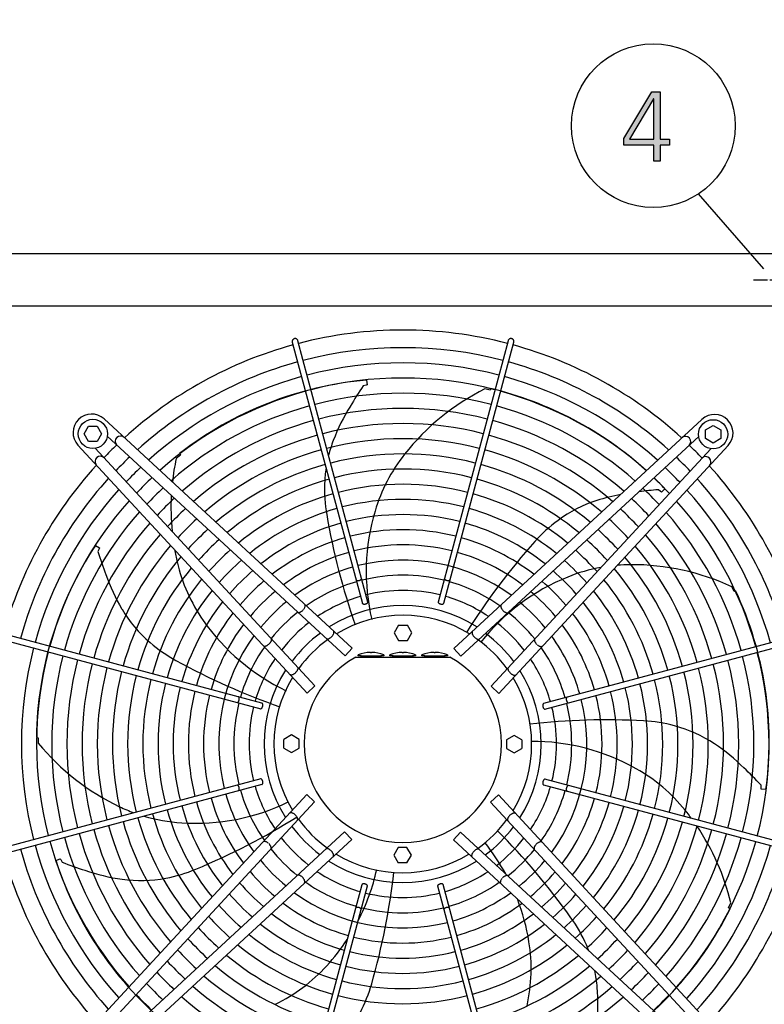
# Model space of a CAD drawing. Units: millimetres. Extents: x 14730 to 26963, y 9817 to 18761.
# Drawn here: x 25824 to 26461, y 17173 to 18015 of the extents above; entities that cross this region are included whole.
import ezdxf

# ---------------------------------------------------------------- set-up
doc = ezdxf.new("R2010")
doc.units = ezdxf.units.MM
doc.linetypes.add('DOT_CENTER', pattern=[14, 12, -1, 0, -1])
doc.layers.add('1', color=7, linetype='Continuous')
doc.styles.add('CONVERTER_18', font='txt.shx', dxfattribs={"width": 0.9})
doc.dimstyles.new('ME10_DIM_94', dxfattribs={"dimtxt": 75, "dimasz": 75, "dimexe": 22.5, "dimexo": 15, "dimgap": 27, "dimtad": 1, "dimdec": 1, "dimlfac": 0.03937, "dimdsep": 46, "dimtxsty": 'CONVERTER_18', "dimsah": 1, "dimcen": 0.09, "dimclrd": 6, "dimclre": 6, "dimclrt": 3, "dimadec": 0, "dimazin": 0, "dimtfac": 1, "dimtdec": 4, "dimtix": 1, "dimtmove": 0, "dimatfit": 3, "dimfxl": 1, "dimtolj": 1, "dimtzin": 0, "dimarcsym": 0})

# ---------------------------------------------------------------- blocks, each defined once
blk = doc.blocks.new('*D89')
at = {"layer": '1', "color": 6, "linetype": 'Continuous'}
for p, q in [((21571.27, 17828.52), (21571.27, 18062.62)), ((26571.27, 17828.52), (26571.27, 18062.62)), ((26571.27, 18040.12), (21571.27, 18040.12))]:
    blk.add_line(p, q, dxfattribs=at)
at = {"layer": '1', "color": 6}
for points in [[(21646.27, 18050), (21646.27, 18030.25), (21571.27, 18040.12)], [(26496.27, 18030.25), (26496.27, 18050), (26571.27, 18040.12)]]:
    blk.add_solid(points, dxfattribs=at)
at = {"layer": '1', "color": 3, "insert": (23977.26, 18067.5), "char_height": 75, "attachment_point": 7, "rotation": 0.00014, "line_spacing_factor": 0.454545, "style": 'CONVERTER_18'}
blk.add_mtext('196.9', dxfattribs=at)

msp = doc.modelspace()

# ---------------------------------------------------------------- hatches: boundary and pattern name
at = {"layer": '1', "linetype": 'Continuous'}
h = msp.add_hatch(color=3, dxfattribs=at)
h.paths.add_polyline_path([(26340.48, 17913.37), (26364.43, 17953.35), (26371.69, 17953.35), (26371.69, 17912.97), (26379.67, 17912.97), (26379.67, 17907.78), (26371.69, 17907.78), (26371.69, 17894.18), (26366.24, 17894.18), (26366.24, 17907.78), (26340.48, 17907.78)])
h.paths.add_polyline_path([(26366.24, 17947.35), (26365.88, 17947.35), (26345.2, 17912.97), (26366.24, 17912.97)], flags=16)

# ---------------------------------------------------------------- linework, layer by layer
at = {"color": 6, "linetype": 'Continuous'}
for points in [[(26058.82, 17742.18), (26058.22, 17741.94), (26057.7, 17741.54), (26057.3, 17741.03), (26057.05, 17740.43), (26056.96, 17739.79), (26057.04, 17739.16)], [(26061.87, 17740.45), (26061.63, 17741.04), (26061.23, 17741.55), (26060.72, 17741.94), (26060.11, 17742.19), (26059.47, 17742.27), (26058.82, 17742.18)], [(26245, 17742.04), (26244.49, 17742.21), (26243.95, 17742.27), (26243.41, 17742.21), (26242.89, 17742.04), (26242.43, 17741.77), (26242.04, 17741.4), (26241.74, 17740.95), (26241.54, 17740.45)], [(26246.37, 17739.16), (26246.45, 17739.72), (26246.4, 17740.29), (26246.22, 17740.84), (26245.91, 17741.33), (26245.5, 17741.73), (26245, 17742.04)], [(26111.6, 17535.72), (26111.83, 17535.48), (26112.18, 17535.29), (26112.62, 17535.18), (26113.14, 17535.14), (26113.69, 17535.18), (26114.26, 17535.3), (26114.8, 17535.48), (26115.3, 17535.72), (26115.73, 17536.01), (26116.06, 17536.33), (26116.27, 17536.66), (26116.35, 17536.99)], [(26187.06, 17536.99), (26187.16, 17536.64), (26187.39, 17536.29), (26187.76, 17535.96), (26188.23, 17535.66), (26188.78, 17535.42), (26189.37, 17535.25), (26189.97, 17535.16), (26190.54, 17535.15), (26191.05, 17535.24), (26191.46, 17535.4), (26191.76, 17535.64), (26191.92, 17535.93)], [(26066.58, 17510.34), (26067.21, 17511.18), (26067.7, 17512.04), (26068.01, 17512.87), (26068.14, 17513.63), (26068.08, 17514.27), (26067.83, 17514.76)], [(26116.89, 17515.8), (26117.06, 17515.49), (26117.39, 17515.25), (26117.84, 17515.08), (26118.4, 17515.01), (26119.01, 17515.04), (26119.65, 17515.17), (26120.26, 17515.38), (26120.81, 17515.66), (26121.26, 17516), (26121.57, 17516.37), (26121.73, 17516.74), (26121.72, 17517.09)], [(26181.69, 17517.09), (26181.68, 17516.8), (26181.77, 17516.49), (26181.98, 17516.18), (26182.29, 17515.88), (26182.69, 17515.61), (26183.15, 17515.38), (26183.66, 17515.2), (26184.19, 17515.07)], [(26184.19, 17515.07), (26184.75, 17515.01), (26185.27, 17515.03), (26185.74, 17515.13), (26186.11, 17515.29), (26186.38, 17515.52), (26186.52, 17515.8)], [(26061.73, 17508.16), (26062.12, 17507.98), (26062.6, 17507.92), (26063.16, 17507.98), (26063.77, 17508.18), (26064.42, 17508.5), (26065.07, 17508.92), (26065.71, 17509.44), (26066.32, 17510.04)], [(26235.56, 17514.42), (26235.34, 17514.04), (26235.24, 17513.56), (26235.27, 17513), (26235.41, 17512.38), (26235.68, 17511.71), (26236.05, 17511.02), (26236.52, 17510.34), (26237.07, 17509.69)], [(26237.07, 17509.69), (26237.67, 17509.1), (26238.31, 17508.58), (26238.97, 17508.15), (26239.61, 17507.84), (26240.22, 17507.64), (26240.78, 17507.57), (26241.26, 17507.63), (26241.66, 17507.82)], [(26090.85, 17487.36), (26091.42, 17488.03), (26091.9, 17488.73), (26092.28, 17489.44), (26092.54, 17490.13), (26092.67, 17490.77), (26092.68, 17491.33), (26092.55, 17491.8), (26092.29, 17492.16)], [(26211.09, 17491.81), (26210.84, 17491.46), (26210.71, 17490.99), (26210.71, 17490.42), (26210.84, 17489.79), (26211.1, 17489.1), (26211.48, 17488.39), (26211.96, 17487.68), (26212.53, 17487.01)], [(26037.2, 17480.92), (26037.79, 17481.52), (26038.31, 17482.16), (26038.74, 17482.82), (26039.05, 17483.46), (26039.25, 17484.08), (26039.32, 17484.63), (26039.26, 17485.12), (26039.07, 17485.51)], [(26086.18, 17485.55), (26086.56, 17485.32), (26087.03, 17485.23), (26087.6, 17485.27), (26088.22, 17485.46), (26088.88, 17485.77), (26089.56, 17486.21), (26090.23, 17486.74), (26090.85, 17487.36)], [(26212.53, 17487.01), (26213.15, 17486.4), (26213.82, 17485.86), (26214.5, 17485.43), (26215.16, 17485.11), (26215.79, 17484.93), (26216.35, 17484.88), (26216.83, 17484.97), (26217.2, 17485.2)], [(26264.31, 17485.17), (26264.12, 17484.77), (26264.06, 17484.29), (26264.13, 17483.73), (26264.33, 17483.12), (26264.64, 17482.47), (26265.07, 17481.82), (26265.59, 17481.18), (26266.18, 17480.58)], [(26032.47, 17479.41), (26032.85, 17479.19), (26033.33, 17479.09), (26033.89, 17479.12), (26034.52, 17479.27), (26035.18, 17479.53), (26035.87, 17479.91), (26036.55, 17480.38), (26037.2, 17480.92)], [(26266.49, 17480.31), (26267.33, 17479.68), (26268.19, 17479.2), (26269.02, 17478.88), (26269.78, 17478.75), (26270.42, 17478.81), (26270.91, 17479.07)], [(26055.08, 17454.95), (26055.44, 17454.69), (26055.9, 17454.56), (26056.47, 17454.56), (26057.11, 17454.7), (26057.79, 17454.96), (26058.5, 17455.34), (26059.21, 17455.82), (26059.88, 17456.38)], [(26059.88, 17456.38), (26060.5, 17457.01), (26061.03, 17457.67), (26061.46, 17458.35), (26061.78, 17459.02), (26061.96, 17459.64), (26062.01, 17460.2), (26061.92, 17460.68), (26061.69, 17461.06)], [(26241.69, 17460.71), (26241.46, 17460.34), (26241.37, 17459.86), (26241.42, 17459.3), (26241.6, 17458.67), (26241.92, 17458.01), (26242.35, 17457.33), (26242.89, 17456.66), (26243.5, 17456.04)], [(26243.5, 17456.04), (26244.17, 17455.47), (26244.88, 17454.99), (26245.59, 17454.61), (26246.28, 17454.35), (26246.91, 17454.22), (26247.48, 17454.22), (26247.95, 17454.34), (26248.3, 17454.6)], [(26009.9, 17430.92), (26010.25, 17431.01), (26010.6, 17431.25), (26010.94, 17431.61), (26011.23, 17432.08), (26011.48, 17432.63), (26011.65, 17433.22), (26011.74, 17433.82), (26011.74, 17434.4), (26011.66, 17434.9), (26011.49, 17435.32), (26011.26, 17435.61), (26010.96, 17435.77)], [(26291.86, 17435.3), (26291.62, 17435.06), (26291.44, 17434.71), (26291.33, 17434.27), (26291.29, 17433.76), (26291.33, 17433.2), (26291.44, 17432.64), (26291.63, 17432.09), (26291.87, 17431.59), (26292.16, 17431.16), (26292.48, 17430.84), (26292.81, 17430.62), (26293.14, 17430.54)], [(26029.8, 17425.55), (26030.09, 17425.53), (26030.4, 17425.63), (26030.71, 17425.84), (26031.01, 17426.15), (26031.28, 17426.54), (26031.51, 17427.01), (26031.7, 17427.51), (26031.82, 17428.04)], [(26031.82, 17428.04), (26031.88, 17428.6), (26031.86, 17429.13), (26031.76, 17429.59), (26031.6, 17429.97), (26031.37, 17430.23), (26031.09, 17430.38)], [(26271.94, 17430), (26271.64, 17429.83), (26271.39, 17429.5), (26271.23, 17429.05), (26271.16, 17428.49), (26271.19, 17427.88), (26271.31, 17427.24), (26271.52, 17426.63), (26271.81, 17426.08), (26272.14, 17425.63), (26272.51, 17425.32), (26272.89, 17425.16), (26273.24, 17425.17)], [(26031.09, 17360.75), (26031.4, 17360.92), (26031.65, 17361.24), (26031.81, 17361.7), (26031.88, 17362.25), (26031.85, 17362.87), (26031.73, 17363.5), (26031.51, 17364.12), (26031.23, 17364.67), (26030.89, 17365.11), (26030.53, 17365.42), (26030.15, 17365.58), (26029.8, 17365.58)], [(26273.24, 17365.2), (26272.95, 17365.22), (26272.64, 17365.12), (26272.33, 17364.91), (26272.03, 17364.6), (26271.76, 17364.2), (26271.52, 17363.74), (26271.34, 17363.23), (26271.22, 17362.7)], [(26011.17, 17355.45), (26011.42, 17355.69), (26011.6, 17356.04), (26011.71, 17356.48), (26011.75, 17356.99), (26011.71, 17357.54), (26011.59, 17358.11), (26011.41, 17358.66), (26011.17, 17359.16), (26010.88, 17359.58), (26010.56, 17359.91), (26010.23, 17360.12), (26009.9, 17360.21)], [(26271.22, 17362.7), (26271.16, 17362.14), (26271.18, 17361.62), (26271.27, 17361.16), (26271.44, 17360.78), (26271.67, 17360.51), (26271.94, 17360.37)], [(26293.14, 17359.83), (26292.79, 17359.73), (26292.44, 17359.5), (26292.1, 17359.13), (26291.8, 17358.66), (26291.56, 17358.11), (26291.39, 17357.52), (26291.3, 17356.92), (26291.3, 17356.35), (26291.38, 17355.84), (26291.55, 17355.43), (26291.78, 17355.13), (26292.08, 17354.98)], [(26059.54, 17334.71), (26058.86, 17335.27), (26058.16, 17335.75), (26057.45, 17336.13), (26056.76, 17336.39), (26056.12, 17336.53), (26055.56, 17336.53), (26055.09, 17336.4), (26054.74, 17336.14)], [(26061.34, 17330.03), (26061.57, 17330.41), (26061.67, 17330.89), (26061.62, 17331.45), (26061.43, 17332.07), (26061.12, 17332.74), (26060.69, 17333.42), (26060.15, 17334.08), (26059.54, 17334.71)], [(26243.16, 17334.36), (26242.54, 17333.74), (26242.01, 17333.07), (26241.57, 17332.39), (26241.26, 17331.73), (26241.07, 17331.1), (26241.03, 17330.54), (26241.12, 17330.07), (26241.35, 17329.69)], [(26247.96, 17335.8), (26247.6, 17336.06), (26247.13, 17336.19), (26246.57, 17336.18), (26245.93, 17336.05), (26245.24, 17335.79), (26244.54, 17335.41), (26243.83, 17334.93), (26243.16, 17334.36)], [(26036.55, 17310.44), (26035.71, 17311.06), (26034.85, 17311.55), (26034.02, 17311.87), (26033.26, 17312), (26032.62, 17311.93), (26032.13, 17311.68)], [(26038.73, 17305.58), (26038.92, 17305.97), (26038.98, 17306.46), (26038.91, 17307.01), (26038.71, 17307.63), (26038.39, 17308.27), (26037.97, 17308.93), (26037.45, 17309.57), (26036.85, 17310.17)], [(26090.51, 17303.73), (26089.88, 17304.35), (26089.22, 17304.89), (26088.54, 17305.32), (26087.88, 17305.63), (26087.25, 17305.82), (26086.69, 17305.86), (26086.21, 17305.77), (26085.84, 17305.54)], [(26216.86, 17305.2), (26216.48, 17305.43), (26216, 17305.52), (26215.44, 17305.47), (26214.82, 17305.29), (26214.15, 17304.97), (26213.48, 17304.54), (26212.81, 17304.01), (26212.18, 17303.39)], [(26265.84, 17309.83), (26265.25, 17309.22), (26264.73, 17308.58), (26264.3, 17307.93), (26263.98, 17307.28), (26263.79, 17306.67), (26263.72, 17306.11), (26263.78, 17305.63), (26263.96, 17305.24)], [(26270.56, 17311.34), (26270.19, 17311.55), (26269.71, 17311.65), (26269.15, 17311.63), (26268.52, 17311.48), (26267.85, 17311.21), (26267.17, 17310.84), (26266.49, 17310.37), (26265.84, 17309.83)], [(26091.95, 17298.93), (26092.2, 17299.29), (26092.33, 17299.76), (26092.33, 17300.32), (26092.2, 17300.96), (26091.93, 17301.65), (26091.56, 17302.36), (26091.07, 17303.06), (26090.51, 17303.73)], [(26212.18, 17303.39), (26211.62, 17302.72), (26211.14, 17302.01), (26210.76, 17301.3), (26210.5, 17300.62), (26210.36, 17299.98), (26210.36, 17299.41), (26210.49, 17298.95), (26210.75, 17298.59)], [(26065.97, 17281.05), (26065.37, 17281.65), (26064.73, 17282.17), (26064.07, 17282.59), (26063.43, 17282.91), (26062.82, 17283.11), (26062.26, 17283.17), (26061.77, 17283.11), (26061.38, 17282.93)], [(26067.48, 17276.33), (26067.7, 17276.7), (26067.8, 17277.18), (26067.77, 17277.74), (26067.62, 17278.37), (26067.36, 17279.04), (26066.98, 17279.72), (26066.52, 17280.4), (26065.97, 17281.05)], [(26236.46, 17280.41), (26235.83, 17279.57), (26235.34, 17278.71), (26235.02, 17277.87), (26234.89, 17277.11), (26234.96, 17276.47), (26235.21, 17275.98)], [(26241.31, 17282.58), (26240.92, 17282.77), (26240.44, 17282.83), (26239.88, 17282.76), (26239.27, 17282.56), (26238.62, 17282.25), (26237.97, 17281.82), (26237.33, 17281.3), (26236.72, 17280.71)], [(26118.85, 17275.67), (26118.29, 17275.73), (26117.76, 17275.71), (26117.3, 17275.62), (26116.93, 17275.45), (26116.66, 17275.22), (26116.52, 17274.95)], [(26121.35, 17273.65), (26121.36, 17273.95), (26121.26, 17274.25), (26121.06, 17274.57), (26120.75, 17274.86), (26120.35, 17275.14), (26119.89, 17275.37), (26119.38, 17275.55), (26118.85, 17275.67)], [(26186.14, 17274.95), (26185.97, 17275.26), (26185.65, 17275.5), (26185.2, 17275.66), (26184.64, 17275.73), (26184.02, 17275.7), (26183.39, 17275.58), (26182.77, 17275.37), (26182.23, 17275.08), (26181.78, 17274.75), (26181.47, 17274.38), (26181.31, 17274.01), (26181.32, 17273.65)], [(26115.97, 17253.75), (26115.88, 17254.1), (26115.64, 17254.46), (26115.28, 17254.79), (26114.81, 17255.09), (26114.26, 17255.33), (26113.67, 17255.5), (26113.07, 17255.59), (26112.5, 17255.59), (26111.99, 17255.51), (26111.57, 17255.35), (26111.28, 17255.11), (26111.12, 17254.82)], [(26191.44, 17255.03), (26191.21, 17255.27), (26190.86, 17255.45), (26190.41, 17255.57), (26189.9, 17255.6), (26189.35, 17255.56), (26188.78, 17255.45), (26188.23, 17255.27), (26187.73, 17255.02), (26187.31, 17254.73), (26186.98, 17254.41), (26186.77, 17254.08), (26186.69, 17253.75)]]:
    msp.add_spline(points, degree=3, dxfattribs=at)
at = {"layer": '1', "color": 3, "linetype": 'Continuous'}
for p, q in [((26340.48, 17913.37), (26364.43, 17953.35)), ((26364.43, 17953.35), (26371.69, 17953.35)), ((26371.69, 17953.35), (26371.69, 17912.97)), ((26365.88, 17947.35), (26345.2, 17912.97)), ((26366.24, 17947.35), (26365.88, 17947.35)), ((26366.24, 17912.97), (26366.24, 17947.35)), ((26340.48, 17907.78), (26340.48, 17913.37)), ((26345.2, 17912.97), (26366.24, 17912.97)), ((26371.69, 17912.97), (26379.67, 17912.97)), ((26379.67, 17912.97), (26379.67, 17907.78)), ((26366.24, 17907.78), (26340.48, 17907.78)), ((26366.24, 17894.18), (26366.24, 17907.78)), ((26371.69, 17907.78), (26371.69, 17894.18)), ((26379.67, 17907.78), (26371.69, 17907.78)), ((26371.69, 17894.18), (26366.24, 17894.18)), ((21601.27, 17815.12), (26541.27, 17815.12))]:
    msp.add_line(p, q, dxfattribs=at)
at = {"layer": '1', "color": 6, "linetype": 'Continuous'}
for p, q in [((26460.14, 17801.84), (26404.25, 17865.97)), ((26057.04, 17739.16), (26117, 17515.58)), ((26121.74, 17516.85), (26061.87, 17740.45)), ((26241.54, 17740.45), (26181.67, 17516.85)), ((26186.52, 17515.8), (26246.37, 17739.16)), ((26120.12, 17702.38), (26117.71, 17701.81)), ((26120.99, 17702.78), (26120.12, 17702.38)), ((26120.44, 17706.7), (26120.99, 17702.78)), ((26226.09, 17698.11), (26221.69, 17699.15)), ((26226.75, 17699.49), (26226.09, 17698.11)), ((25879.04, 17660.69), (25882.8, 17667.19)), ((25882.8, 17667.19), (25890.28, 17667.19)), ((25890.28, 17667.19), (25894.04, 17660.69)), ((25896.13, 17673.49), (26108.24, 17477.41)), ((26195.14, 17477.07), (26407.31, 17673.08)), ((26410.34, 17664.09), (26416.84, 17667.85)), ((26416.84, 17667.85), (26423.34, 17664.09)), ((25882.8, 17654.19), (25879.04, 17660.69)), ((25894.04, 17660.69), (25890.28, 17654.19)), ((26102.13, 17470.8), (25898.88, 17658.7)), ((26201.25, 17470.46), (26404.5, 17658.34)), ((26410.34, 17656.61), (26410.34, 17664.09)), ((26423.34, 17664.09), (26423.34, 17656.61)), ((26069.83, 17438.99), (25873.81, 17651.17)), ((25890.28, 17654.19), (25882.8, 17654.19)), ((26429.64, 17650.77), (26233.56, 17438.65)), ((26416.84, 17652.85), (26410.34, 17656.61)), ((26423.34, 17656.61), (26416.84, 17652.85)), ((26076.43, 17445.1), (25888.55, 17648.36)), ((25961.33, 17642.43), (25957.77, 17639.64)), ((25960.65, 17643.8), (25961.33, 17642.43)), ((26226.95, 17444.76), (26414.85, 17648.01)), ((26371.97, 17611.34), (26370.03, 17612.87)), ((26372.83, 17610.91), (26371.97, 17611.34)), ((26375.55, 17613.78), (26372.83, 17610.91)), ((25888.73, 17565.18), (25892.14, 17563.17)), ((25891.91, 17562.24), (25890.86, 17560)), ((25892.14, 17563.17), (25891.91, 17562.24)), ((26434.7, 17525.82), (26432.78, 17529.91)), ((26436.19, 17526.17), (26434.7, 17525.82)), ((26031.09, 17430.38), (25807.74, 17490.22)), ((26147.95, 17497.03), (26144.2, 17490.53)), ((26144.2, 17490.53), (26147.95, 17484.03)), ((26147.95, 17497.03), (26155.46, 17497.03)), ((26159.21, 17490.53), (26155.46, 17497.03)), ((26155.46, 17484.03), (26159.21, 17490.53)), ((26495.3, 17489.85), (26271.72, 17429.9)), ((25806.44, 17485.39), (26030.04, 17425.52)), ((26147.95, 17484.03), (26155.46, 17484.03)), ((26273, 17425.15), (26496.6, 17485.02)), ((26102.13, 17470.8), (26108.24, 17477.41)), ((26123.8, 17473.76), (26123.8, 17473.68)), ((26124.8, 17473.68), (26124.8, 17473.76)), ((26151.02, 17473.76), (26151.02, 17473.68)), ((26152.02, 17473.68), (26152.02, 17473.76)), ((26178.24, 17473.76), (26178.24, 17473.68)), ((26179.24, 17473.68), (26179.24, 17473.76)), ((26195.14, 17477.07), (26201.25, 17470.46)), ((26111.23, 17469.56), (26191.81, 17469.56)), ((26113.3, 17470.76), (26113.3, 17471.76)), ((26115.99, 17470.76), (26113.3, 17470.76)), ((26115.99, 17470.76), (26132.62, 17470.76)), ((26135.3, 17470.76), (26132.62, 17470.76)), ((26135.3, 17471.76), (26135.3, 17470.76)), ((26140.52, 17470.76), (26140.52, 17471.76)), ((26143.21, 17470.76), (26140.52, 17470.76)), ((26143.21, 17470.76), (26159.83, 17470.76)), ((26162.52, 17470.76), (26159.83, 17470.76)), ((26162.52, 17471.76), (26162.52, 17470.76)), ((26167.74, 17470.76), (26167.74, 17471.76)), ((26170.42, 17470.76), (26167.74, 17470.76)), ((26170.42, 17470.76), (26187.05, 17470.76)), ((26189.74, 17470.76), (26187.05, 17470.76)), ((26189.74, 17471.76), (26189.74, 17470.76)), ((26069.83, 17438.99), (26076.43, 17445.1)), ((26226.95, 17444.76), (26233.56, 17438.65)), ((25838.29, 17401.04), (25839.78, 17400.71)), ((25839.78, 17400.71), (25839.74, 17396.19)), ((26056.36, 17403.07), (26049.86, 17399.31)), ((26049.86, 17391.81), (26049.86, 17399.31)), ((26062.86, 17399.31), (26056.36, 17403.07)), ((26062.86, 17391.81), (26062.86, 17399.31)), ((26246.67, 17402.69), (26240.17, 17398.94)), ((26240.17, 17398.94), (26240.17, 17391.43)), ((26253.17, 17398.94), (26246.67, 17402.69)), ((26253.17, 17398.94), (26253.17, 17391.43)), ((26049.86, 17391.81), (26056.36, 17388.06)), ((26056.36, 17388.06), (26062.86, 17391.81)), ((26240.17, 17391.43), (26246.67, 17387.68)), ((26246.67, 17387.68), (26253.17, 17391.43)), ((26030.04, 17365.6), (25806.44, 17305.73)), ((26496.6, 17305.35), (26273, 17365.22)), ((25807.74, 17300.9), (26031.32, 17360.85)), ((26271.94, 17360.37), (26495.3, 17300.52)), ((26457.82, 17357.67), (26457.8, 17360.14)), ((26458.01, 17356.73), (26457.82, 17357.67)), ((26461.96, 17356.4), (26458.01, 17356.73)), ((25873.4, 17139.98), (26069.48, 17352.1)), ((26076.09, 17345.99), (26069.48, 17352.1)), ((26233.21, 17351.75), (26226.6, 17345.64)), ((26233.21, 17351.75), (26429.23, 17139.58)), ((26076.09, 17345.99), (25888.19, 17142.74)), ((26226.6, 17345.64), (26414.49, 17142.39)), ((26107.9, 17313.68), (25895.73, 17117.66)), ((26101.79, 17320.29), (25898.54, 17132.4)), ((26107.9, 17313.68), (26101.79, 17320.29)), ((26200.91, 17319.94), (26194.8, 17313.34)), ((26406.91, 17117.26), (26194.8, 17313.34)), ((26200.91, 17319.94), (26404.16, 17132.05)), ((26147.58, 17306.72), (26143.82, 17300.22)), ((26155.08, 17306.72), (26147.58, 17306.72)), ((26158.84, 17300.22), (26155.08, 17306.72)), ((25854.91, 17295.79), (25858.61, 17297.2)), ((25858.61, 17297.2), (25859.2, 17296.45)), ((25859.2, 17296.45), (25860.28, 17294.22)), ((26143.82, 17300.22), (26147.58, 17293.72)), ((26155.08, 17293.72), (26158.84, 17300.22)), ((26155.08, 17293.72), (26147.58, 17293.72)), ((26116.52, 17274.95), (26056.67, 17051.59)), ((26061.5, 17050.3), (26121.37, 17273.9)), ((26181.29, 17273.9), (26241.16, 17050.3)), ((26245.99, 17051.59), (26186.04, 17275.17)), ((26430.07, 17255.3), (26432.07, 17259.36)), ((26431.27, 17254.36), (26430.07, 17255.3))]:
    msp.add_line(p, q, dxfattribs=at)
at = {"layer": '1', "color": 6, "linetype": 'DOT_CENTER'}
msp.add_line((26451.22, 17792.62), (26490.42, 17792.62), dxfattribs=at)
at = {"layer": '1', "color": 1, "linetype": 'Continuous'}
msp.add_line((26571.27, 17769.87), (21571.27, 17769.87), dxfattribs=at)
at = {"layer": '1', "color": 6, "linetype": 'Continuous'}
for centre, radius in [((26365.67, 17924.39), 70), ((25886.54, 17660.69), 12.5), ((26416.84, 17660.35), 12.5)]:
    msp.add_circle(centre, radius, dxfattribs=at)
at = {"layer": '1', "color": 1, "linetype": 'Continuous'}
for centre, start, end in [((26151.71, 17395.59), 75.40209, 104.5979), ((26151.71, 17395.59), 105.40717, 132.29356), ((26151.71, 17395.59), 47.70647, 74.59276), ((26151.3, 17395.56), 137.70647, 164.59276), ((26151.74, 17395.18), 15.40717, 42.29356), ((26151.3, 17395.56), 195.40717, 222.29356), ((26151.74, 17395.18), 317.70647, 344.59276)]:
    msp.add_arc(centre, 353.94, start, end, dxfattribs=at)
at = {"layer": '1', "color": 6, "linetype": 'Continuous'}
for centre, radius, start, end in [((26151.71, 17395.59), 338.87, 75.41952, 104.58047), ((26151.71, 17395.59), 338.87, 105.42482, 132.07251), ((26151.71, 17395.59), 325.89, 75.43582, 104.56417), ((26151.71, 17395.59), 338.87, 47.92752, 74.57464), ((26151.71, 17395.59), 325.89, 105.44133, 131.86569), ((26151.71, 17395.59), 312.91, 75.45347, 104.54652), ((26151.71, 17395.59), 325.89, 48.13433, 74.5577), ((26147.61, 17403.45), 304.5, 95.10394, 127.87658), ((26358.9, 17536.88), 292.19, 145.63496, 149.71812), ((26151.71, 17395.59), 312.91, 105.45921, 131.64164), ((26151.71, 17395.59), 299.93, 75.47265, 104.52734), ((26312.8, 17516.96), 203.7, 116.56714, 141.66097), ((26155.39, 17403.47), 304.5, 47.83734, 76.44801), ((26151.71, 17395.59), 312.91, 48.35837, 74.53935), ((26151.71, 17395.59), 299.93, 105.47864, 131.3981), ((26249.09, 17595.24), 168.01, 147.95755, 159.15162), ((26151.71, 17395.59), 299.93, 48.54593, 74.51941), ((25885.37, 17661.92), 15.79, 47.09831, 222.91358), ((26151.71, 17395.59), 286.94, 75.49356, 104.50643), ((26418.07, 17661.52), 15.79, 317.09831, 132.91358), ((26151.71, 17395.59), 286.94, 105.49982, 131.1324), ((26151.71, 17395.59), 273.96, 75.51646, 104.48353), ((26151.71, 17395.59), 286.94, 48.80983, 74.49767), ((25910.18, 17654.37), 4.5, 48.07043, 222.66965), ((26151.71, 17395.59), 273.96, 105.52301, 130.84138), ((26151.71, 17395.59), 273.96, 49.15863, 74.47387), ((26393.2, 17654.03), 4.5, 312.39239, 129.61936), ((26150.99, 17396.17), 353.02, 133.73341, 136.24645), ((26151.71, 17395.59), 260.98, 75.54163, 104.45836), ((26199.07, 17614.29), 114.48, 159.15162, 165.74827), ((26152.32, 17395.91), 353.02, 43.73341, 46.24645), ((25892.87, 17637.05), 4.5, 42.39239, 219.61936), ((26151.71, 17395.59), 260.98, 105.54851, 130.5212), ((26151.71, 17395.59), 248, 75.56944, 104.43055), ((26266.82, 17553.32), 145.08, 141.66097, 163.43554), ((26151.71, 17395.59), 260.98, 49.47879, 74.4477), ((26410.51, 17636.71), 4.5, 318.07043, 132.66965), ((26150.99, 17396.17), 337.95, 133.57648, 136.40257), ((26157.02, 17597.28), 203.7, 167.99571, 173.73557), ((26151.71, 17395.59), 248, 105.57668, 130.16727), ((26151.71, 17395.59), 248, 49.83272, 74.41879), ((26152.32, 17395.91), 337.95, 43.57648, 46.40257), ((26150.99, 17396.17), 324.97, 133.42964, 136.54866), ((26199.07, 17614.29), 114.48, 171.32255, 177.93322), ((26151.71, 17395.59), 235.02, 75.60032, 104.39967), ((26152.32, 17395.91), 324.97, 43.42964, 46.54866), ((26151.3, 17395.56), 338.87, 137.92752, 164.57464), ((26150.99, 17396.17), 311.99, 133.27054, 136.70694), ((26151.71, 17395.59), 235.02, 105.60797, 129.77391), ((26214.76, 17613.73), 130.19, 177.93322, 189.74917), ((26151.71, 17395.59), 222.04, 75.63482, 104.36517), ((26151.71, 17395.59), 235.02, 50.22607, 74.38669), ((26152.32, 17395.91), 311.99, 43.27054, 46.70694), ((26155.39, 17403.47), 304.5, 43.67537, 46.15137), ((26151.74, 17395.18), 338.87, 15.42482, 42.07251), ((26151.3, 17395.56), 325.89, 138.13433, 164.5577), ((26150.99, 17396.17), 299.01, 133.0976, 136.87899), ((26157.02, 17597.28), 203.7, 176.94981, 185.64851), ((26151.71, 17395.59), 222.04, 105.64291, 129.33414), ((26151.71, 17395.59), 222.04, 50.66583, 74.35084), ((26368.62, 17443.7), 168.01, 100.56873, 107.72304), ((26391.46, 17321.46), 292.19, 94.20639, 97.46907), ((26152.32, 17395.91), 299.01, 43.0976, 46.87899), ((26151.74, 17395.18), 325.89, 15.44133, 41.86569), ((26151.3, 17395.56), 312.91, 138.35837, 164.53935), ((26150.99, 17396.17), 286.03, 132.90892, 137.0667), ((26151.71, 17395.59), 209.06, 75.67359, 104.3264), ((26352.32, 17494.69), 114.48, 107.72304, 126.50464), ((26152.32, 17395.91), 286.03, 42.90892, 47.0667), ((26151.74, 17395.18), 312.91, 15.45921, 41.64164), ((26151.3, 17395.56), 299.93, 138.60191, 164.51941), ((26150.99, 17396.17), 273.05, 132.70225, 137.2723), ((26151.71, 17395.59), 209.06, 105.68219, 128.8392), ((26667.83, 17691.57), 589.9, 189.74917, 199.22134), ((26151.71, 17395.59), 196.08, 75.71751, 104.28248), ((26301.64, 17542.97), 181.41, 163.43554, 193.09783), ((26151.71, 17395.59), 209.06, 51.16077, 74.31053), ((26152.32, 17395.91), 273.05, 42.70225, 47.2723), ((26151.74, 17395.18), 299.93, 15.47864, 41.3981), ((26151.3, 17395.56), 286.94, 138.8676, 164.49767), ((26150.99, 17396.17), 260.07, 132.47488, 137.49851), ((26151.71, 17395.59), 196.08, 105.72667, 128.27794), ((26151.71, 17395.59), 196.08, 51.72202, 74.26488), ((26361.67, 17482.07), 130.19, 126.50464, 138.3206), ((26152.32, 17395.91), 260.07, 42.47488, 47.49851), ((26151.74, 17395.18), 286.94, 15.49982, 41.1324), ((26151.3, 17395.56), 273.96, 139.15863, 164.47387), ((26150.99, 17396.17), 247.09, 132.22353, 137.74856), ((26151.71, 17395.59), 183.1, 75.76765, 104.23234), ((26152.32, 17395.91), 247.09, 42.22353, 47.74856), ((26151.74, 17395.18), 273.96, 15.52301, 40.84138), ((26142.76, 17397.35), 304.5, 146.53252, 179.30515), ((26150.99, 17396.17), 234.11, 131.9442, 138.02645), ((26151.71, 17395.59), 183.1, 105.77746, 127.63602), ((26151.71, 17395.59), 170.12, 75.82544, 104.17455), ((26151.71, 17395.59), 183.1, 52.36393, 74.21276), ((26705.01, 17176.38), 589.9, 138.3206, 147.79276), ((26152.32, 17395.91), 234.11, 41.9442, 48.02645), ((26170.19, 17645.74), 292.19, 197.06353, 201.1467), ((26151.3, 17395.56), 260.98, 139.47879, 164.4477), ((26157.02, 17597.28), 203.7, 190.05022, 193.08954), ((26150.99, 17396.17), 221.13, 131.63192, 138.33711), ((26151.71, 17395.59), 170.12, 105.836, 126.8946), ((26151.71, 17395.59), 170.12, 53.10534, 74.15268), ((26152.32, 17395.91), 221.13, 41.63192, 48.33711), ((26151.74, 17395.18), 260.98, 15.54851, 40.5212), ((26151.3, 17395.56), 248, 139.83272, 164.41879), ((26099.92, 17584), 145.08, 193.08954, 214.86411), ((26150.99, 17396.17), 208.15, 131.2805, 138.68672), ((26151.71, 17395.59), 157.13, 53.9715, 104.1072), ((26152.32, 17395.91), 208.15, 41.2805, 48.68672), ((26346.9, 17403.71), 145.08, 90.2324, 94.7396), ((26151.74, 17395.18), 248, 15.57668, 40.16727), ((26347.14, 17345.09), 203.7, 65.13856, 90.2324), ((26056.09, 17596.27), 168.01, 199.38612, 210.58019), ((26151.3, 17395.56), 235.02, 140.22607, 164.38669), ((26150.99, 17396.17), 195.17, 130.88206, 139.0831), ((26151.71, 17395.59), 157.13, 105.90422, 126.02842), ((26152.32, 17395.91), 195.17, 40.88206, 49.0831), ((26346.9, 17403.71), 145.08, 100.29936, 112.00697), ((26151.74, 17395.18), 235.02, 15.60797, 39.77391), ((26151.3, 17395.56), 222.04, 140.66583, 164.35084), ((26150.99, 17396.17), 182.19, 130.42646, 139.53633), ((26151.71, 17395.59), 144.19, 105.98446, 125.00625), ((26151.71, 17395.59), 144.19, 75.972, 104.02798), ((26151.71, 17395.59), 144.19, 54.99365, 74.00032), ((26360.51, 17370.03), 181.41, 112.00697, 141.66926), ((26152.32, 17395.91), 182.19, 40.42646, 49.53633), ((26151.74, 17395.18), 222.04, 15.64291, 39.33414), ((26151.3, 17395.56), 209.06, 141.16077, 164.31053), ((26150.99, 17396.17), 169.21, 129.90043, 140.05963), ((26151.71, 17395.59), 131.17, 76.06749, 103.93249), ((26152.32, 17395.91), 169.21, 39.90043, 50.05963), ((26151.74, 17395.18), 209.06, 15.68219, 38.8392), ((26160.26, 17397.39), 304.5, 352.2468, 25.01944), ((26151.3, 17395.56), 196.08, 141.72202, 164.26488), ((26150.99, 17396.17), 156.23, 129.2862, 140.67066), ((26151.71, 17395.59), 131.17, 106.08119, 123.76882), ((26151.71, 17395.59), 131.17, 56.23106, 73.90106), ((26152.32, 17395.91), 156.23, 39.2862, 50.67066), ((26151.74, 17395.18), 196.08, 15.72667, 38.27794), ((26010.01, 17569.04), 114.48, 210.58019, 229.36179), ((26151.3, 17395.56), 183.1, 142.36393, 164.21276), ((26150.99, 17396.17), 143.27, 128.56053, 141.39254), ((26151.71, 17395.59), 118.19, 57.74438, 122.25571), ((26152.32, 17395.91), 143.27, 38.56053, 51.39254), ((26151.74, 17395.18), 183.1, 15.77746, 37.63602), ((26129.72, 17604.76), 181.41, 214.86411, 244.5264), ((26150.99, 17396.17), 130.27, 127.68602, 142.26246), ((26151.71, 17395.62), 109.91, 58.89311, 121.11008), ((26152.32, 17395.91), 130.27, 37.68602, 52.26246), ((26151.3, 17395.56), 170.12, 143.10534, 164.15268), ((26150.99, 17396.17), 117.29, 126.61619, 143.32665), ((26152.32, 17395.91), 117.29, 36.61619, 53.32665), ((26151.74, 17395.18), 170.12, 15.836, 36.8946), ((26020.24, 17580.96), 130.19, 229.36179, 241.17774), ((26151.3, 17395.56), 157.13, 143.9715, 194.1072), ((26151.45, 17395.84), 109.6, 125.90133, 144.143), ((26151.99, 17395.44), 109.6, 35.90133, 54.143), ((26151.74, 17395.18), 157.13, 15.90422, 36.02842), ((26151.3, 17395.56), 325.89, 165.43582, 194.56417), ((26151.3, 17395.56), 312.91, 165.45347, 194.54652), ((26151.3, 17395.56), 144.19, 144.99365, 164.00032), ((26124.34, 17442.31), 31.45, 90.97305, 110.54155), ((26124.3, 17477.2), 3.56, 261.92048, 278.07952), ((26124.27, 17442.31), 31.45, 69.45845, 89.02695), ((26151.55, 17442.31), 31.45, 90.97305, 110.54155), ((26151.52, 17477.2), 3.56, 261.92048, 278.07952), ((26151.48, 17442.31), 31.45, 69.45845, 89.02695), ((26178.77, 17442.31), 31.45, 90.97305, 110.54155), ((26178.74, 17477.2), 3.56, 261.92048, 278.07952), ((26178.7, 17442.31), 31.45, 69.45845, 89.02695), ((26151.74, 17395.18), 144.19, 15.98446, 35.00625), ((26151.74, 17395.18), 312.91, 345.45347, 14.54652), ((26151.3, 17395.56), 299.93, 165.47265, 194.52734), ((26151.3, 17395.56), 286.94, 165.49356, 194.50643), ((26241.86, 17983.72), 589.9, 241.17774, 250.64991), ((26151.3, 17395.56), 131.17, 146.23106, 163.90106), ((26151.52, 17395.37), 84.42, 118.50434, 61.49566), ((26115.99, 17470.16), 0.6, 90, 270), ((26132.62, 17470.16), 0.6, 270, 90), ((26143.21, 17470.16), 0.6, 90, 270), ((26159.83, 17470.16), 0.6, 270, 90), ((26170.42, 17470.16), 0.6, 90, 270), ((26187.05, 17470.16), 0.6, 270, 90), ((26151.74, 17395.18), 131.17, 16.08119, 33.76882), ((26151.74, 17395.18), 286.94, 345.49356, 14.50643), ((26151.74, 17395.18), 299.93, 345.47265, 14.52734), ((26151.3, 17395.56), 273.96, 165.51646, 194.48353), ((26151.3, 17395.56), 260.98, 165.54163, 194.45836), ((26151.3, 17395.56), 248, 165.56944, 194.43055), ((26151.3, 17395.56), 118.19, 147.74438, 212.25571), ((26151.74, 17395.18), 118.19, 327.74438, 32.25571), ((26151.74, 17395.18), 248, 345.56944, 14.43055), ((26151.74, 17395.18), 260.98, 345.54163, 14.45836), ((26151.74, 17395.18), 273.96, 345.51646, 14.48353), ((26151.3, 17395.56), 235.02, 165.60032, 194.39967), ((26151.3, 17395.56), 222.04, 165.63482, 194.36517), ((26151.3, 17395.56), 209.06, 165.67359, 194.3264), ((26151.27, 17395.57), 109.91, 148.89311, 211.11008), ((26151.77, 17395.18), 109.91, 328.89311, 31.11008), ((26151.74, 17395.18), 222.04, 345.63482, 14.36517), ((26151.74, 17395.18), 235.02, 345.60032, 14.39967), ((26151.3, 17395.56), 196.08, 165.71751, 194.28248), ((26151.3, 17395.56), 183.1, 165.76765, 194.23234), ((26151.74, 17395.18), 183.1, 345.76765, 14.23234), ((26151.74, 17395.18), 196.08, 345.71751, 14.28248), ((26151.74, 17395.18), 209.06, 345.67359, 14.3264), ((26151.3, 17395.56), 170.12, 165.82544, 194.17455), ((26151.3, 17395.56), 144.19, 165.972, 194.02798), ((26151.74, 17395.18), 157.13, 323.9715, 14.1072), ((26151.74, 17395.18), 170.12, 345.82544, 14.17455), ((26151.3, 17395.56), 131.17, 166.06749, 193.93249), ((26151.74, 17395.18), 131.17, 346.06749, 13.93249), ((26151.74, 17395.18), 144.19, 345.972, 14.02798), ((26325.4, 16826.09), 589.9, 86.89203, 96.36419), ((26350.32, 17285.13), 130.19, 75.07607, 86.89203), ((26354.37, 17300.3), 114.48, 56.29447, 75.07607), ((26262.01, 17216.17), 181.41, 60.5784, 90.24069), ((25997.09, 17525.55), 203.7, 219.42428, 244.51811), ((26324.67, 17255.77), 168.01, 45.10041, 56.29447), ((26279.85, 17247.82), 145.08, 38.80383, 60.5784), ((26243.33, 17161.7), 292.19, 42.77781, 46.86098), ((26151.3, 17395.56), 144.19, 195.98446, 215.00625), ((26151.3, 17395.56), 131.17, 196.08119, 213.76882), ((26151.74, 17395.18), 131.17, 326.23106, 343.90106), ((26151.74, 17395.18), 144.19, 324.99365, 344.00032), ((26151.3, 17395.56), 170.12, 195.836, 216.8946), ((26151.3, 17395.56), 157.13, 195.90422, 216.02842), ((26151.74, 17395.18), 170.12, 323.10534, 344.15268), ((25971.87, 17472.64), 145.08, 244.51811, 249.71247), ((26151.3, 17395.56), 209.06, 195.68219, 218.8392), ((25974.22, 17508.89), 181.41, 266.29268, 295.95497), ((26151.3, 17395.56), 196.08, 195.72667, 218.27794), ((26151.3, 17395.56), 183.1, 195.77746, 217.63602), ((26151.74, 17395.18), 183.1, 322.36393, 344.21276), ((26151.74, 17395.18), 196.08, 321.72202, 344.26488), ((26151.74, 17395.18), 209.06, 321.16077, 344.31053), ((26234.17, 17211.08), 203.7, 36.29326, 38.80383), ((26151.3, 17395.56), 235.02, 195.60797, 219.77391), ((25971.87, 17472.64), 145.08, 253.25751, 266.29268), ((26151.3, 17395.56), 222.04, 195.64291, 219.33414), ((25747.86, 17832.83), 589.9, 292.60631, 302.07848), ((26151.05, 17395.31), 109.6, 215.90133, 234.143), ((26151.58, 17394.9), 109.6, 305.90133, 324.143), ((26151.74, 17395.18), 222.04, 320.66583, 344.35084), ((26151.74, 17395.18), 235.02, 320.22607, 344.38669), ((26151.3, 17395.56), 273.96, 195.52301, 220.84138), ((26151.3, 17395.56), 260.98, 195.54851, 220.5212), ((26151.3, 17395.56), 248, 195.57668, 220.16727), ((26150.72, 17394.84), 117.29, 216.61619, 233.32665), ((26152.05, 17394.58), 117.29, 306.61619, 323.32665), ((25814.85, 16904.49), 589.9, 35.46345, 44.93562), ((26151.74, 17395.18), 248, 319.83272, 344.41879), ((26151.74, 17395.18), 260.98, 319.47879, 344.4477), ((26151.74, 17395.18), 273.96, 319.15863, 344.47387), ((26234.17, 17211.08), 203.7, 13.70999, 34.1042), ((26151.3, 17395.56), 299.93, 195.47864, 221.3981), ((26151.3, 17395.56), 286.94, 195.49982, 221.1324), ((26150.72, 17394.84), 130.27, 217.68602, 232.26246), ((26152.05, 17394.58), 130.27, 307.68602, 322.26246), ((26151.74, 17395.18), 286.94, 318.8676, 344.49767), ((26151.74, 17395.18), 299.93, 318.60191, 344.51941), ((26151.3, 17395.56), 338.87, 195.42482, 222.07251), ((26151.3, 17395.56), 325.89, 195.44133, 221.86569), ((26151.3, 17395.56), 312.91, 195.45921, 221.64164), ((26150.72, 17394.84), 143.27, 218.56053, 231.39254), ((26080.31, 17197.26), 181.41, 28.66795, 38.81212), ((26152.05, 17394.58), 143.27, 308.56053, 321.39254), ((26151.74, 17395.18), 312.91, 318.35837, 344.53935), ((26151.74, 17395.18), 325.89, 318.13433, 344.5577), ((26151.74, 17395.18), 338.87, 317.92752, 344.57464), ((26144.51, 17389.76), 304.5, 197.96109, 230.73372), ((26150.72, 17394.84), 156.23, 219.2862, 230.67066), ((26151.33, 17395.13), 109.91, 238.89311, 301.11008), ((25967.41, 17566.07), 292.19, 248.4921, 252.57527), ((25934.95, 17446.02), 168.01, 250.81469, 262.00876), ((25924.57, 17408.44), 130.19, 280.79036, 292.60631), ((26151.33, 17395.16), 118.19, 237.74438, 302.25571), ((25952.23, 17327.53), 181.41, 332.72919, 347.38355), ((26152.05, 17394.58), 156.23, 309.2862, 320.67066), ((25927.51, 17393.01), 114.48, 262.00876, 280.79036), ((26150.72, 17394.84), 169.21, 219.90043, 230.05963), ((26151.33, 17395.16), 131.17, 236.23106, 253.90106), ((25557.82, 17352.53), 589.9, 344.03488, 353.50705), ((26151.33, 17395.16), 131.17, 286.08119, 303.76882), ((26152.05, 17394.58), 169.21, 309.90043, 320.05963), ((26150.72, 17394.84), 182.19, 220.42646, 229.53633), ((26151.33, 17395.16), 144.19, 234.99365, 254.00032), ((26151.33, 17395.16), 144.19, 285.98446, 305.00625), ((26152.05, 17394.58), 182.19, 310.42646, 319.53633), ((26150.72, 17394.84), 195.17, 220.88206, 229.0831), ((26151.33, 17395.16), 157.13, 233.9715, 284.1072), ((26151.33, 17395.16), 131.17, 256.06749, 283.93249), ((26151.33, 17395.16), 157.13, 285.90422, 306.02842), ((26080.31, 17197.26), 181.41, 9.14983, 21.1811), ((26152.05, 17394.58), 195.17, 310.88206, 319.0831), ((26150.72, 17394.84), 208.15, 221.2805, 228.68672), ((26151.33, 17395.16), 170.12, 233.10534, 254.15268), ((26151.33, 17395.16), 144.19, 255.972, 284.02798), ((26151.33, 17395.16), 170.12, 285.836, 306.8946), ((26152.05, 17394.58), 208.15, 311.2805, 318.68672), ((26158.55, 17389.79), 304.5, 300.81823, 333.59087), ((26150.72, 17394.84), 221.13, 221.63192, 228.33711), ((26151.33, 17395.16), 183.1, 232.36393, 254.21276), ((26151.33, 17395.16), 183.1, 285.77746, 307.63602), ((26189.28, 17171.2), 130.19, 23.6475, 35.46345), ((26152.05, 17394.58), 221.13, 311.63192, 318.33711), ((26150.72, 17394.84), 234.11, 221.9442, 228.02645), ((26151.33, 17395.16), 196.08, 231.72202, 254.26488), ((26151.33, 17395.16), 196.08, 285.72667, 308.27794), ((26152.05, 17394.58), 234.11, 311.9442, 318.02645), ((26150.72, 17394.84), 247.09, 222.22353, 227.74856), ((26151.33, 17395.16), 209.06, 231.16077, 254.31053), ((26151.33, 17395.16), 170.12, 255.82544, 284.17455), ((26151.33, 17395.16), 209.06, 285.68219, 308.8392), ((26152.05, 17394.58), 247.09, 312.22353, 317.74856), ((26151.33, 17395.16), 222.04, 230.66583, 254.35084), ((25952.23, 17327.53), 181.41, 317.72126, 326.76691), ((26151.33, 17395.16), 222.04, 285.64291, 309.33414), ((26116.17, 17203.04), 145.08, 347.37526, 9.14983), ((26203.67, 17177.5), 114.48, 21.04725, 23.6475), ((26150.72, 17394.84), 260.07, 222.47488, 227.49851), ((26151.33, 17395.16), 235.02, 230.22607, 254.38669), ((26151.33, 17395.16), 183.1, 255.76765, 284.23234), ((26151.33, 17395.16), 235.02, 285.60797, 309.77391), ((26152.05, 17394.58), 260.07, 312.47488, 317.49851), ((26150.72, 17394.84), 273.05, 222.70225, 227.2723), ((26151.33, 17395.16), 248, 229.83272, 254.41879), ((25979.1, 17303.09), 145.08, 295.94668, 317.72126), ((26151.33, 17395.16), 196.08, 255.71751, 284.28248), ((26151.33, 17395.16), 248, 285.57668, 310.16727), ((26152.05, 17394.58), 273.05, 312.70225, 317.2723), ((26150.72, 17394.84), 286.03, 222.90892, 227.0667), ((26151.33, 17395.16), 260.98, 229.47879, 254.4477), ((26151.33, 17395.16), 260.98, 285.54851, 310.5212), ((26203.67, 17177.5), 114.48, 4.8659, 12.20195), ((26152.05, 17394.58), 286.03, 312.90892, 317.0667), ((26150.72, 17394.84), 299.01, 223.0976, 226.87899), ((26151.33, 17395.16), 273.96, 229.15863, 254.47387), ((26151.33, 17395.16), 209.06, 255.67359, 284.3264), ((25999.8, 17226.08), 130.19, 332.21893, 344.03488), ((26151.33, 17395.16), 273.96, 285.52301, 310.84138), ((26150.33, 17172.96), 168.01, 353.67184, 4.8659), ((26152.05, 17394.58), 299.01, 313.0976, 316.87899), ((26150.72, 17394.84), 311.99, 223.27054, 226.70694), ((26151.33, 17395.16), 286.94, 228.8676, 254.49767), ((26151.33, 17395.16), 222.04, 255.63482, 284.36517), ((26151.33, 17395.16), 286.94, 285.49982, 311.1324), ((26152.05, 17394.58), 311.99, 313.27054, 316.70694)]:
    msp.add_arc(centre, radius, start, end, dxfattribs=at)

# ---------------------------------------------------------------- dimensions: what is measured, and where the dimension line sits
at = {"layer": '1'}
dim = msp.add_linear_dim(base=(26571.27, 18040.12), p1=(21571.27, 17813.52), p2=(26571.27, 17813.52), dimstyle='ME10_DIM_94', dxfattribs=at)
dim.commit()
dim.dimension.update_dxf_attribs({"geometry": '*D89', "text_midpoint": (24071.27, 18095.68), "text_rotation": 0.00014})

doc.saveas('drawing.dxf')
